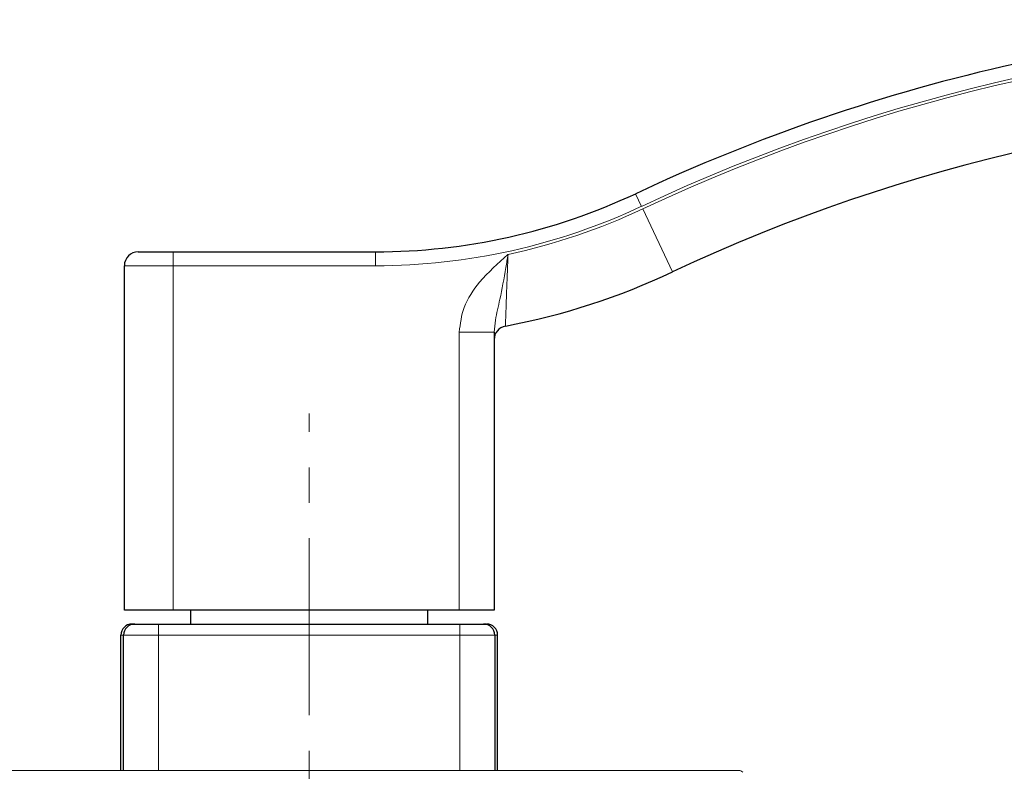
# Paper-space layout 'PG(4)' of a CAD drawing. Units: millimetres. Extents: x 10 to 205, y 4 to 287.
# Drawn here: x 42 to 65, y 66 to 84 of the extents above; entities that cross this region are included whole.
import ezdxf

# ---------------------------------------------------------------- set-up
doc = ezdxf.new("R2010")
doc.units = ezdxf.units.MM
doc.linetypes.add('CENTER', pattern=[10.16, 6.35, -1.27, 1.27, -1.27])
doc.linetypes.add('CENTERX2', pattern=[20.32, 12.7, -2.54, 2.54, -2.54])
doc.layers.add('CENTRO', color=8, linetype='CENTER')
doc.layers.add('GHOST', color=9, linetype='Continuous')

psp = doc.layouts.new('PG(4)')

# ---------------------------------------------------------------- linework, layer by layer
at = {"color": 8, "linetype": 'Continuous', "lineweight": 18}
for p, q in [((56.326, 79.628), (56.468, 79.326)), ((56.497, 79.266), (57.206, 77.758)), ((45.278, 78.239), (45.278, 77.905)), ((50.111, 78.239), (50.111, 77.905)), ((45.278, 77.905), (44.111, 77.905)), ((45.278, 77.905), (45.278, 69.672)), ((50.111, 77.905), (45.278, 77.905)), ((52.111, 76.321), (52.944, 76.321)), ((52.111, 69.672), (52.111, 76.321)), ((44.928, 69.339), (44.928, 69.072)), ((52.128, 69.339), (52.128, 69.072)), ((44.094, 69.072), (44.028, 69.072)), ((44.928, 69.072), (44.094, 69.072)), ((44.928, 69.072), (44.928, 65.839)), ((52.128, 69.072), (44.928, 69.072)), ((52.128, 65.839), (52.128, 69.072)), ((52.961, 69.072), (52.128, 69.072)), ((53.028, 69.072), (52.961, 69.072))]:
    psp.add_line(p, q, dxfattribs=at)
at = {"color": 7, "linetype": 'Continuous', "lineweight": 25}
for p, q in [((44.444, 78.239), (45.278, 78.239)), ((45.278, 78.239), (50.111, 78.239)), ((44.111, 69.672), (44.111, 77.905)), ((52.944, 76.321), (52.944, 69.672)), ((45.278, 69.672), (44.111, 69.672)), ((52.111, 69.672), (45.278, 69.672)), ((45.694, 69.672), (45.694, 69.339)), ((51.361, 69.339), (51.361, 69.672)), ((52.944, 69.672), (52.111, 69.672)), ((44.294, 69.339), (44.361, 69.339)), ((44.361, 69.339), (44.928, 69.339)), ((44.928, 69.339), (52.128, 69.339)), ((52.128, 69.339), (52.694, 69.339)), ((52.694, 69.339), (52.761, 69.339)), ((44.028, 65.839), (44.028, 69.072)), ((44.094, 65.839), (44.094, 69.072)), ((52.961, 69.072), (52.961, 65.839)), ((53.028, 65.839), (53.028, 69.072))]:
    psp.add_line(p, q, dxfattribs=at)
for centre, radius, start, end in [((74.944, 40.055), 43.733, 90, 115.1959), ((74.944, 40.055), 41.667, 90, 115.1959), ((50.111, 92.839), 14.6, 270, 295.1959), ((44.444, 77.905), 0.333, 90, 180), ((50.111, 92.839), 16.667, 280.7354, 295.1959), ((53.278, 76.136), 0.333, 100.7354, 180), ((44.294, 69.072), 0.267, 90, 180), ((44.361, 69.072), 0.267, 90, 180), ((52.694, 69.072), 0.267, 0, 90), ((52.761, 69.072), 0.267, 0, 90)]:
    psp.add_arc(centre, radius, start, end, dxfattribs=at)
at = {"color": 8, "linetype": 'Continuous', "lineweight": 18}
for centre, radius, start, end in [((74.944, 40.055), 43.4, 90, 115.1959), ((74.944, 40.055), 43.333, 90, 115.1959), ((50.111, 92.839), 14.933, 270, 295.1959), ((50.111, 92.839), 15, 282.1875, 295.1959)]:
    psp.add_arc(centre, radius, start, end, dxfattribs=at)
for points, knots in [([(52.111, 76.321), (52.136, 76.52), (52.191, 76.957), (52.629, 77.596), (53.04, 77.965), (53.277, 78.176), (53.278, 78.177)], [0, 0, 0, 0, 0.263595, 0.578234, 0.998252, 1, 1, 1, 1]), ([(53.278, 78.177), (53.277, 78.175), (53.26, 78.071), (53.197, 77.699), (53.101, 77.145), (52.979, 76.677), (52.954, 76.416), (52.944, 76.321)], [0, 0, 0, 0, 0.002378, 0.150479, 0.539769, 0.831821, 1, 1, 1, 1]), ([(53.278, 78.177), (53.272, 78.039), (53.259, 77.712), (53.241, 77.229), (53.227, 76.805), (53.217, 76.519), (53.216, 76.482), (53.216, 76.464)], [0, 0, 0, 0, 0.155847, 0.371107, 0.582177, 0.791214, 1, 1, 1, 1])]:
    psp.add_open_spline(points, degree=3, knots=knots, dxfattribs=at)
at = {"layer": 'CENTRO', "linetype": 'CENTERX2', "lineweight": 18, "ltscale": 0.333333}
psp.add_line((48.528, 46.839), (48.528, 74.372), dxfattribs=at)
at = {"layer": 'GHOST', "linetype": 'Continuous', "lineweight": 18}
psp.add_line((58.792, 65.839), (40.028, 65.839), dxfattribs=at)
psp.add_open_spline([(58.886, 65.799), (58.871, 65.812), (58.843, 65.834), (58.808, 65.837), (58.792, 65.839)], degree=3, knots=[0, 0, 0, 0, 0.56299, 1, 1, 1, 1], dxfattribs=at)

doc.saveas('drawing.dxf')
